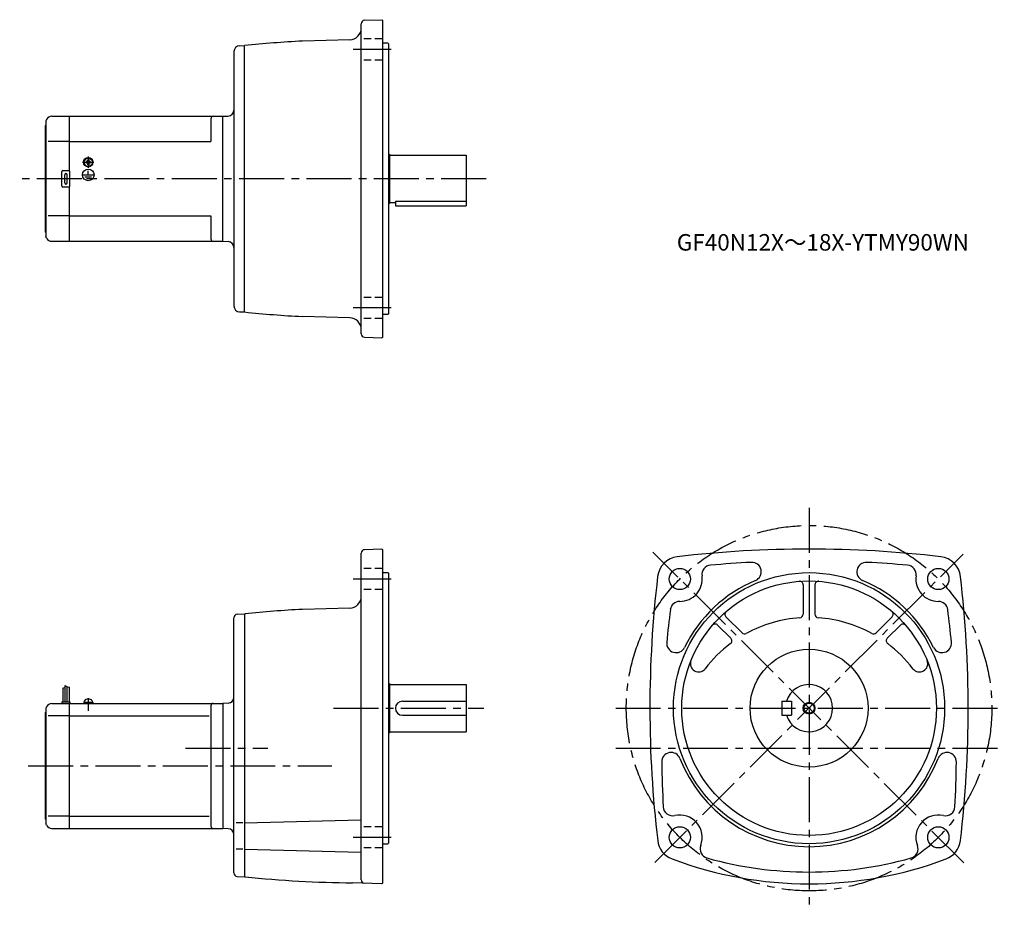
# Model space of a CAD drawing. Extents: x 56 to 891, y 95 to 850.
import ezdxf

# ---------------------------------------------------------------- set-up
doc = ezdxf.new("R2010")
doc.units = 0
doc.header["$LTSCALE"] = 4
doc.header["$MEASUREMENT"] = 0
for name, pattern in [('CENS', [13, 10, -1, 1, -1]), ('HIDDEN2', [4.7625, 3.175, -1.5875]), ('sekkei(A2)', [14.2875, 9.525, -1.5875, 1.5875, -1.5875]), ('sekkei_H', [2.38125, 1.5875, -0.79375])]:
    doc.linetypes.add(name, pattern=pattern)
doc.layers.get('0').update_dxf_attribs({"linetype": 'CONTINUOUS'})
for name, color, linetype in [('CENTER', 3, 'sekkei(A2)'), ('HIDS', 1, 'HIDDEN2'), ('HOJO', 4, 'CONTINUOUS'), ('TITLE_C', 4, 'CONTINUOUS')]:
    doc.layers.add(name, color=color, linetype=linetype)
doc.styles.get("Standard").update_dxf_attribs({"font": 'simplex.shx', "bigfont": 'extfont.shx'})

msp = doc.modelspace()

# ---------------------------------------------------------------- linework, layer by layer
for p, q in [((345.31, 583.32), (345.31, 846.27)), ((348.2, 849.27), (362.81, 849.78)), ((362.81, 849.78), (363.31, 849.3)), ((363.31, 849.3), (363.31, 580.3)), ((242.18, 827.69), (246.3, 827.8)), ((246.31, 601.8), (246.31, 827.8)), ((335.57, 832.69), (295.42, 831.64)), ((367.81, 829.8), (363.31, 829.8)), ((367.81, 829.8), (368.31, 829.3)), ((368.31, 829.3), (368.31, 600.3)), ((237.31, 822.69), (237.31, 606.9)), ((77.31, 759.8), (77.81, 760.3)), ((78.42, 765.03), (77.81, 763.8)), ((77.81, 763.8), (77.81, 669.8)), ((82.9, 767.8), (97.81, 767.8)), ((97.81, 767.8), (227.81, 767.8)), ((97.81, 721.66), (97.81, 767.8)), ((217.81, 765.8), (217.81, 746.3)), ((227.81, 767.8), (232.57, 768.05)), ((227.81, 661.8), (227.81, 767.8)), ((77.31, 759.8), (77.31, 669.8)), ((97.81, 746.3), (79.68, 746.3)), ((97.81, 746.3), (217.81, 746.3)), ((368.31, 735.8), (369.31, 735.8)), ((369.31, 735.8), (369.31, 693.8)), ((111.71, 729.27), (111.99, 729.27)), ((111.71, 728.8), (111.71, 729.27)), ((111.71, 728.32), (111.71, 728.8)), ((111.99, 728.32), (111.71, 728.32)), ((113.33, 730.9), (113.81, 730.9)), ((113.33, 730.61), (113.33, 730.9)), ((113.33, 726.7), (113.33, 726.98)), ((113.81, 726.7), (113.33, 726.7)), ((113.81, 730.9), (114.28, 730.9)), ((114.28, 726.7), (113.81, 726.7)), ((114.28, 730.9), (114.28, 730.61)), ((114.28, 726.98), (114.28, 726.7)), ((115.62, 729.27), (115.91, 729.27)), ((115.91, 728.32), (115.62, 728.32)), ((115.91, 729.27), (115.91, 728.8)), ((115.91, 728.8), (115.91, 728.32)), ((369.31, 734.8), (434.31, 734.8)), ((434.31, 734.8), (434.31, 691.8)), ((91.31, 708.8), (91.31, 720.8)), ((92.31, 721.8), (97.31, 721.8)), ((93.81, 711.3), (93.81, 718.3)), ((95.81, 711.3), (95.81, 718.3)), ((98.31, 708.8), (98.31, 720.8)), ((113.47, 725.01), (113.47, 725.31)), ((113.81, 718.09), (113.81, 721.69)), ((113.88, 725), (113.88, 725.3)), ((109.61, 718.09), (118.15, 718.09)), ((110.96, 716.59), (116.63, 716.59)), ((112.23, 715.11), (115.45, 715.11)), ((97.31, 707.8), (92.31, 707.8)), ((97.81, 661.8), (97.81, 707.93)), ((368.31, 693.8), (369.31, 693.8)), ((369.31, 694.8), (374.31, 694.8)), ((374.31, 695.72), (434.31, 695.72)), ((374.31, 695.72), (374.31, 691.8)), ((374.31, 691.8), (434.31, 691.8)), ((97.81, 683.3), (79.68, 683.3)), ((97.81, 683.3), (217.81, 683.3)), ((217.81, 683.3), (217.81, 663.8)), ((77.31, 669.8), (77.81, 669.3)), ((77.81, 669.8), (77.81, 665.8)), ((78.42, 664.56), (77.81, 665.8)), ((82.9, 661.8), (97.81, 661.8)), ((97.81, 661.8), (227.81, 661.8)), ((227.81, 661.8), (232.57, 661.55)), ((242.18, 601.91), (246.3, 601.8)), ((335.57, 596.91), (295.42, 597.96)), ((367.81, 599.8), (363.31, 599.8)), ((367.81, 599.8), (368.31, 600.3)), ((348.2, 580.32), (362.81, 579.81)), ((363.31, 580.3), (362.81, 579.81)), ((345.31, 120.21), (345.31, 397.16)), ((362.81, 400.66), (348.2, 400.15)), ((362.81, 400.66), (363.31, 400.18)), ((363.31, 400.18), (363.31, 117.18)), ((363.31, 380.68), (367.81, 380.68)), ((367.81, 380.68), (368.31, 380.18)), ((368.31, 380.18), (368.31, 151.18)), ((720.11, 370.38), (720.11, 345.4)), ((730.11, 370.38), (730.11, 345.4)), ((240.15, 345.36), (246.31, 345.68)), ((246.81, 345.73), (246.31, 345.18)), ((246.31, 345.68), (246.31, 122.68)), ((335.57, 350.57), (295.42, 349.52)), ((654.62, 343.25), (668.29, 329.58)), ((795.61, 343.25), (781.94, 329.58)), ((237.31, 126), (237.31, 342.36)), ((647.54, 336.18), (658.77, 324.95)), ((791.45, 324.95), (802.68, 336.18)), ((93.91, 284.81), (93.91, 271.18)), ((95.71, 284.18), (95.71, 271.18)), ((368.31, 286.68), (369.31, 286.68)), ((369.31, 286.68), (369.31, 244.68)), ((369.31, 285.68), (434.31, 285.68)), ((434.31, 285.68), (434.31, 245.68)), ((92.11, 282.74), (92.11, 271.18)), ((97.51, 283.56), (97.51, 271.18)), ((82.9, 269.68), (97.81, 269.68)), ((91.31, 271.18), (98.31, 271.18)), ((91.31, 271.18), (91.31, 269.68)), ((97.81, 163.68), (97.81, 269.68)), ((97.81, 269.68), (227.81, 269.68)), ((98.31, 271.18), (98.31, 269.68)), ((110.01, 270.68), (117.61, 270.68)), ((110.01, 270.68), (110.01, 269.68)), ((110.31, 270.68), (110.64, 271.91)), ((113.73, 269.68), (113.47, 270.68)), ((114.15, 269.68), (113.88, 270.68)), ((116.98, 271.91), (117.31, 270.68)), ((117.61, 270.68), (117.61, 269.68)), ((217.81, 267.68), (217.81, 165.68)), ((232.57, 269.93), (227.81, 269.68)), ((227.81, 269.68), (227.81, 163.68)), ((380.31, 271.68), (434.31, 271.68)), ((702.11, 271.68), (702.11, 259.68)), ((702.11, 271.68), (710.11, 271.68)), ((710.11, 271.68), (710.11, 259.68)), ((77.31, 261.68), (77.81, 262.18)), ((77.31, 261.68), (77.31, 171.68)), ((78.42, 266.92), (77.81, 265.68)), ((77.81, 265.68), (77.81, 171.68)), ((97.81, 259.3), (79.68, 259.3)), ((97.81, 259.3), (216.47, 259.3)), ((380.31, 259.68), (434.31, 259.68)), ((702.11, 259.68), (710.11, 259.68)), ((368.31, 244.68), (369.31, 244.68)), ((369.31, 245.68), (434.31, 245.68)), ((77.31, 171.68), (77.81, 171.18)), ((77.81, 171.68), (77.81, 167.68)), ((78.42, 166.45), (77.81, 167.68)), ((97.81, 174.06), (79.68, 174.06)), ((97.81, 174.06), (216.47, 174.06)), ((244.87, 168.35), (239.18, 168.35)), ((246.31, 168.35), (345.31, 170.94)), ((82.9, 163.68), (97.81, 163.68)), ((97.81, 163.68), (227.81, 163.68)), ((232.57, 163.43), (227.81, 163.68)), ((363.31, 150.68), (367.81, 150.68)), ((367.81, 150.68), (368.31, 151.18)), ((244.87, 146.05), (239.18, 146.05)), ((246.31, 146.05), (345.31, 143.46)), ((240.15, 123), (246.31, 122.68)), ((246.31, 123.18), (246.81, 122.63)), ((362.81, 116.7), (338.04, 117.56)), ((362.81, 116.7), (363.31, 117.18))]:
    msp.add_line(p, q)
at = {"color": 3, "linetype": 'CENS'}
msp.add_line((113.81, 274.09), (113.81, 263.37), dxfattribs=at)
for centre, radius in [((113.81, 728.8), 4), ((113.81, 728.8), 3.8), ((113.81, 728.8), 3.5), ((113.81, 718.09), 4.93), ((615.51, 375.28), 9), ((834.71, 375.28), 9), ((725.11, 265.68), 115), ((725.11, 265.68), 108), ((725.11, 265.68), 50), ((725.11, 265.68), 4.35), ((615.51, 156.08), 9), ((834.71, 156.08), 9)]:
    msp.add_circle(centre, radius)
for centre, radius, start, end in [((348.31, 846.27), 3, 92.00143, 180), ((335.31, 842.68), 10, 271.49704, 0), ((242.31, 822.69), 5, 91.5, 180), ((345.31, -122.06), 955, 92.99408, 95.95026), ((232.31, 773.04), 5, 273, 0), ((82.9, 762.8), 5, 90, 153.4352), ((219.81, 765.8), 2, 90, 180), ((111.99, 730.61), 1.34, 270, 0), ((111.99, 726.98), 1.34, 0, 90), ((115.62, 730.61), 1.34, 180, 270), ((115.62, 726.98), 1.34, 90, 180), ((92.31, 720.8), 1, 90, 180), ((94.81, 718.3), 1, 90, 180), ((94.81, 718.3), 1, 0, 90), ((97.31, 720.8), 1, 0, 90), ((94.81, 711.3), 1, 180, 270), ((94.81, 711.3), 1, 270, 0), ((92.31, 708.8), 1, 180, 270), ((97.31, 708.8), 1, 270, 0), ((82.9, 666.8), 5, 206.565, 270), ((219.81, 663.8), 2, 180, 270), ((232.31, 656.55), 5, 0, 87), ((242.31, 606.9), 5, 180, 268.5), ((345.31, 1551.65), 955, 264.04968, 267.00592), ((335.31, 586.91), 10, 0, 88.50329), ((348.31, 583.32), 3, 180, 267.99912), ((348.31, 397.16), 3, 92, 180), ((615.59, 375.2), 19.05, 96.72034, 173.2805), ((725.11, -554.32), 955, 83.28005, 96.71996), ((834.63, 375.2), 19.05, 6.72005, 83.28022), ((642.25, 379.01), 8, 95.07394, 187.9402), ((725.11, -554.32), 945, 92.96826, 95.07362), ((676.6, 381.42), 8, 292.74228, 92.96845), ((773.63, 381.42), 8, 87.00802, 247.25841), ((725.11, -554.32), 945, 84.92663, 87.03173), ((807.97, 379.01), 8, 352.06732, 84.92692), ((1545.11, 265.68), 955, 173.2803, 186.75439), ((615.51, 375.28), 19, 269.7598, 7.93996), ((834.71, 375.28), 19, 172.06661, 270.24661), ((-94.89, 265.68), 955, 353.24576, 6.71986), ((725.11, 265.68), 117.5, 112.7421, 153.95281), ((717.11, 370.38), 3, 0, 94.37041), ((733.11, 370.38), 3, 85.63019, 180), ((725.11, 265.68), 117.5, 26.04716, 67.25809), ((335.31, 360.57), 10, 271.49716, 0), ((615.39, 348.28), 8, 89.75992, 172.8521), ((834.83, 348.28), 8, 7.14881, 90.24664), ((240.31, 342.36), 3, 93.00046, 180), ((345.31, -604.17), 955, 92.99408, 95.92011), ((1545.11, 231.68), 945, 172.85159, 174.54289), ((656.74, 345.37), 3, 130.63161, 225.0014), ((725.11, 231.68), 111, 94.02415, 118.6766), ((717.11, 345.4), 3, 274.02444, 0), ((733.11, 345.4), 3, 180, 265.97611), ((725.11, 231.68), 111, 61.32432, 85.97584), ((793.48, 345.37), 3, 315.00128, 49.37052), ((-94.89, 231.68), 945, 5.45706, 7.14858), ((645.42, 334.05), 3, 45.0016, 139.3708), ((804.8, 334.06), 3, 40.63144, 135.0011), ((670.41, 331.7), 3, 225.0018, 298.67691), ((779.81, 331.7), 3, 241.32491, 315.00149), ((612.36, 320.79), 8, 174.5434, 333.95309), ((725.11, 231.68), 111, 126.9112, 142.5513), ((656.65, 322.83), 3, 306.91174, 45.0016), ((793.58, 322.83), 3, 135.0007, 233.08971), ((725.11, 231.68), 111, 37.44864, 53.08965), ((837.86, 320.79), 8, 206.0475, 5.45731), ((631.43, 303.43), 7, 158.0526, 322.5517), ((818.79, 303.43), 7, 217.449, 21.94795), ((725.11, 265.68), 20, 197.4576, 162.5425), ((82.9, 264.68), 5, 90, 153.4352), ((112.18, 271.5), 1.6, 102.67684, 165), ((113.81, 264.28), 9, 77.32316, 102.67684), ((115.43, 271.5), 1.6, 15, 77.32316), ((219.81, 267.68), 2, 90, 180), ((232.31, 274.92), 5, 273.00027, 0), ((380.31, 265.68), 6, 90, 270), ((608.18, 220.1), 8, 21.29854, 180.7084), ((842.04, 220.1), 8, 359.29178, 158.7016), ((1545.11, 231.68), 945, 180.7084, 183.0161), ((725.11, 265.68), 117.5, 201.2988, 338.70139), ((-94.89, 231.68), 945, 356.9841, 359.29159), ((609.41, 182.38), 8, 183.0161, 283.0614), ((840.81, 182.38), 8, 256.9433, 356.98431), ((615.51, 156.08), 19, 338.8139, 103.0612), ((834.71, 156.08), 19, 76.94312, 201.1888), ((82.9, 168.68), 5, 206.565, 270), ((219.81, 165.68), 2, 180, 270), ((232.31, 158.44), 5, 0, 87.00003), ((615.61, 155.6), 19, 186.7542, 249.3839), ((834.62, 155.6), 19, 290.61621, 353.24591), ((640.69, 146.32), 8, 158.8141, 254.3002), ((809.54, 146.32), 8, 285.70047, 21.18879), ((725.11, 446.68), 330, 249.3839, 290.61609), ((725.11, 446.68), 320, 254.30029, 285.7002), ((240.31, 126), 3, 180, 266.9996), ((345.31, 1072.54), 955, 264.0799, 269.56381), ((348.31, 120.21), 3, 180, 267.99918)]:
    msp.add_arc(centre, radius, start, end)
at = {"layer": 'CENTER'}
for p, q in [((370.8, 824.4), (338.38, 824.4)), ((109.01, 728.8), (118.6, 728.8)), ((113.81, 733.59), (113.81, 724.01)), ((451.32, 714.8), (55.66, 714.8)), ((370.8, 605.19), (338.38, 605.19)), ((725.11, 435.64), (725.11, 95.06)), ((856.29, 134.51), (592.75, 398.04)), ((594.2, 134.77), (855.79, 396.36)), ((370.8, 375.28), (338.38, 375.28)), ((321.77, 265.68), (449.31, 265.68)), ((561.11, 265.68), (890.69, 265.68)), ((196.32, 231.68), (266.08, 231.68)), ((561.11, 231.68), (890.69, 231.68)), ((62.85, 216.68), (320.29, 216.68)), ((370.8, 156.08), (338.38, 156.08))]:
    msp.add_line(p, q, dxfattribs=at)
msp.add_circle((725.11, 265.68), 155, dxfattribs=at)
at = {"layer": 'HIDS', "linetype": 'sekkei_H'}
for p, q in [((363.31, 833.4), (345.31, 833.4)), ((363.31, 815.4), (345.31, 815.4)), ((363.31, 614.19), (345.31, 614.19)), ((363.31, 596.19), (345.31, 596.19)), ((363.31, 384.28), (345.31, 384.28)), ((363.31, 366.28), (345.31, 366.28)), ((363.31, 165.08), (345.31, 165.08)), ((363.31, 147.08), (345.31, 147.08))]:
    msp.add_line(p, q, dxfattribs=at)
at = {"layer": 'HOJO'}
for p, q in [((93.91, 284.81), (95.71, 284.18)), ((92.11, 282.74), (93.91, 283.37)), ((97.51, 283.56), (95.71, 283.11))]:
    msp.add_line(p, q, dxfattribs=at)
msp.add_circle((725.11, 265.68), 5, dxfattribs=at)

# ---------------------------------------------------------------- texts
at = {"layer": 'TITLE_C'}
msp.add_text('GF40N12X～18X-YTMY90WN', height=14, dxfattribs=at).set_placement((612.94, 653.89))

doc.saveas('drawing.dxf')
